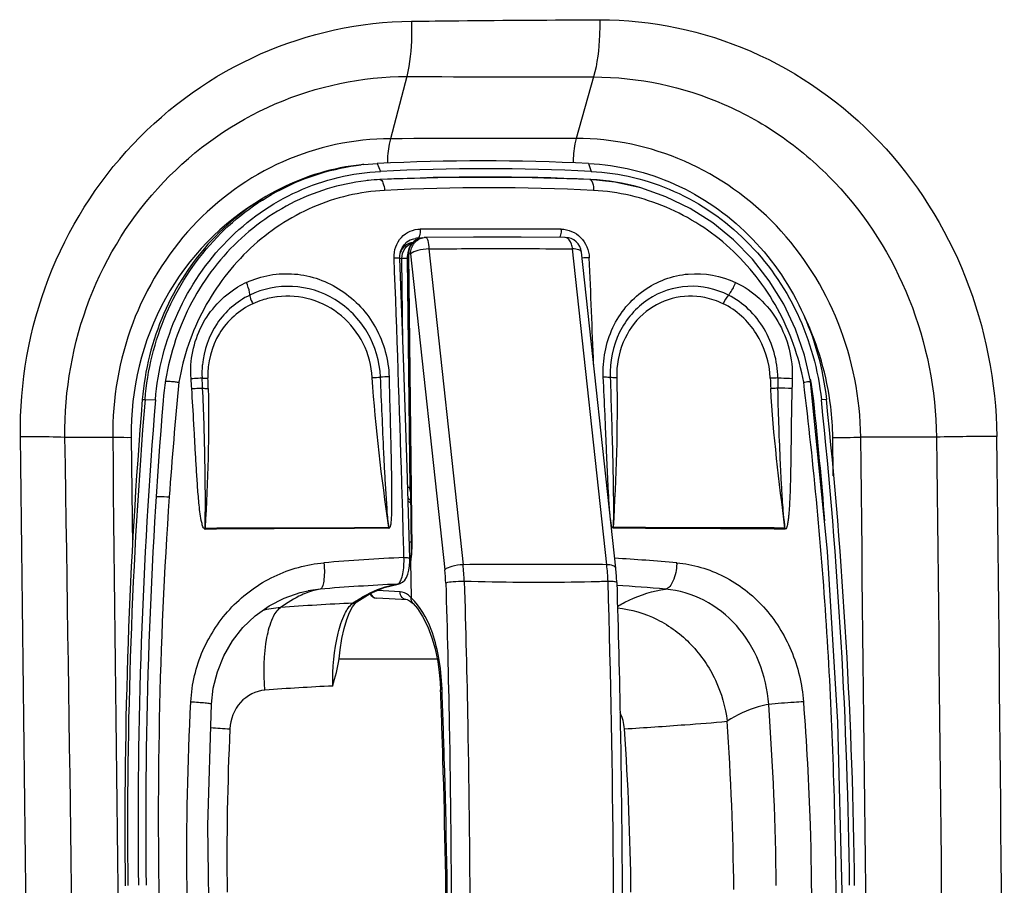
# Model space of a CAD drawing. Units: millimetres. Extents: x 0 to 841, y 0 to 594.
# Drawn here: x 737 to 743, y 239 to 244 of the extents above; entities that cross this region are included whole.
import ezdxf

# ---------------------------------------------------------------- set-up
doc = ezdxf.new("R2010")
doc.units = ezdxf.units.MM
doc.header["$LTSCALE"] = 46.255
doc.layers.add('ALL_FEATURES', color=7, linetype='CONTINUOUS')

msp = doc.modelspace()

# ---------------------------------------------------------------- linework, layer by layer
at = {"layer": 'ALL_FEATURES', "color": 9, "linetype": 'CONTINUOUS'}
for p, q in [((738.890782, 244.109079), (738.790217, 243.729599)), ((740.030455, 244.106599), (739.924464, 243.731137)), ((738.709732, 243.578529), (738.728959, 243.530356)), ((739.999785, 243.578529), (740.014741, 243.530356)), ((738.725718, 243.479809), (738.731671, 243.480438)), ((740.00786, 243.479876), (740.013181, 243.480438)), ((738.956602, 243.122032), (738.944605, 243.121384)), ((738.955421, 243.121901), (738.956602, 243.122032)), ((738.971727, 243.122036), (738.956602, 243.122032)), ((738.971715, 243.122035), (738.956602, 243.122032)), ((739.02443, 243.057605), (739.233038, 241.130156)), ((740.110493, 241.130159), (739.901978, 243.057605)), ((738.846738, 242.999984), (738.846975, 242.999473)), ((738.860104, 242.998722), (738.847202, 242.997359)), ((738.866036, 242.484804), (738.860104, 242.998722)), ((738.891957, 242.999595), (738.908106, 241.600447)), ((738.899927, 243.025452), (738.898523, 243.025163)), ((738.913053, 243.026839), (738.899927, 243.025452)), ((738.899927, 243.025452), (738.920713, 241.224446)), ((738.913053, 243.026839), (739.121729, 241.098313)), ((740.003876, 243.003481), (740.003187, 243.00348)), ((737.642016, 242.34922), (737.641863, 242.348274)), ((737.641952, 242.349227), (737.641868, 242.348273)), ((737.275462, 242.137121), (737.291978, 242.138866)), ((737.291978, 242.138866), (737.35551, 242.135682)), ((741.450772, 242.138866), (741.420384, 242.135682)), ((741.366461, 242.130012), (741.373481, 242.130754)), ((736.803466, 241.908276), (737.09476, 241.908276)), ((737.207229, 241.907257), (737.21616, 241.243788)), ((741.492441, 241.673127), (741.489765, 241.906268)), ((742.123339, 241.908276), (741.660421, 241.908276)), ((737.659512, 241.356681), (737.659048, 241.356188)), ((737.658972, 241.353764), (737.659646, 241.353766)), ((738.9188, 241.268341), (738.905585, 241.268341)), ((738.91931, 241.224158), (738.920713, 241.224446)), ((738.908424, 241.165145), (738.914544, 241.165145)), ((738.914431, 241.153707), (738.914528, 241.154179)), ((738.831519, 241.011091), (738.836473, 241.01159)), ((738.360699, 240.98098), (738.287427, 240.971096)), ((738.848503, 240.964963), (738.711365, 240.973006)), ((738.476991, 240.554828), (739.075311, 240.554828))]:
    msp.add_line(p, q, dxfattribs=at)
at = {"layer": 'ALL_FEATURES', "color": 7, "linetype": 'CONTINUOUS'}
for p, q in [((738.628402, 243.572286), (738.709732, 243.578529)), ((740.013181, 243.480438), (740.00857, 243.480585)), ((740.013181, 243.480438), (740.008572, 243.480658)), ((738.944605, 243.121384), (738.944316, 243.121352)), ((738.955421, 243.121901), (738.97115, 243.121901)), ((738.983799, 243.124898), (738.996926, 243.126285)), ((740.164908, 241.109459), (739.956274, 243.037597)), ((738.846975, 242.999473), (738.84747, 243.01689)), ((738.871567, 242.335412), (738.846979, 242.999468)), ((738.91931, 241.224158), (738.898523, 243.025163)), ((741.354511, 242.250543), (741.354698, 242.250608)), ((737.659049, 241.355287), (737.658972, 241.353764)), ((737.658979, 241.354073), (737.659046, 241.356188)), ((737.658985, 241.354073), (737.659081, 241.35619)), ((737.659011, 241.354078), (737.659638, 241.355711)), ((737.659311, 241.356793), (737.659049, 241.355287)), ((737.659189, 241.358961), (737.659132, 241.360467)), ((737.659526, 241.356696), (737.659189, 241.358961)), ((737.659516, 241.356338), (737.659512, 241.356681)), ((737.659638, 241.355711), (737.659516, 241.356338)), ((737.658972, 241.353764), (737.658979, 241.354073)), ((738.91051, 241.144991), (738.907327, 241.134465)), ((738.908403, 241.150192), (738.908432, 241.170739)), ((738.91051, 241.144991), (738.912769, 241.154505)), ((738.913321, 241.148616), (738.915864, 240.928237)), ((738.836473, 241.01159), (738.836609, 241.011611)), ((738.287427, 240.971096), (738.287183, 240.97105)), ((738.893523, 240.915105), (738.70651, 240.926066)), ((738.928935, 240.892937), (738.928857, 240.893015)), ((738.476991, 240.554828), (738.479379, 240.57461))]:
    msp.add_line(p, q, dxfattribs=at)
for points in [[(740.008547, 243.479854), (739.583649, 243.493459), (739.151217, 243.493469), (738.726268, 243.479853)], [(741.354698, 242.250608), (741.317792, 242.408054), (741.262517, 242.567598), (741.190519, 242.720008), (741.102653, 242.862979), (741.000283, 242.994192), (740.884674, 243.112172), (740.757046, 243.215815), (740.618949, 243.30385), (740.471839, 243.375279), (740.318215, 243.428905), (740.160625, 243.463962), (740.008547, 243.479854)], [(738.84747, 243.01689), (738.852003, 243.040719), (738.860961, 243.063033), (738.874055, 243.082866), (738.890826, 243.099334), (738.910499, 243.111653), (738.932423, 243.119334), (738.944594, 243.121386)], [(739.857422, 243.126835), (739.587281, 243.127919), (739.297971, 243.12792), (739.006858, 243.126835)], [(738.908436, 241.170736), (738.892373, 241.720736), (738.871567, 242.335412)], [(741.427798, 236.111097), (741.502987, 237.102238), (741.541699, 238.113908), (741.546528, 239.136301), (741.520112, 240.168695), (741.45769, 241.20988), (741.354507, 242.250588)], [(738.836609, 241.011611), (738.848527, 241.014778), (738.864441, 241.023579), (738.877501, 241.036315), (738.887878, 241.052409), (738.8961, 241.072179), (738.902343, 241.095686), (738.906497, 241.122328), (738.908403, 241.150192)], [(738.58477, 240.903124), (738.667074, 240.953863), (738.752502, 240.990786), (738.836473, 241.011589)], [(737.697356, 240.279698), (737.708435, 240.376303), (737.733859, 240.477154), (737.773262, 240.574078), (737.82566, 240.664537), (737.889783, 240.746336), (737.965292, 240.818756), (738.049497, 240.879077), (738.141649, 240.9267), (738.23894, 240.960142), (738.287427, 240.971096)], [(738.479382, 240.574609), (738.483591, 240.610897), (738.494357, 240.67957), (738.507919, 240.741586), (738.523699, 240.795275), (738.540863, 240.839117), (738.558306, 240.872114), (738.574219, 240.893545), (738.584718, 240.903104)], [(738.893523, 240.915105), (738.900742, 240.91354), (738.913327, 240.906384), (738.928858, 240.893016)], [(738.928935, 240.892937), (738.955634, 240.861982), (738.986676, 240.814605), (739.017943, 240.751559), (739.043495, 240.683533), (739.062413, 240.616489), (739.078409, 240.540021), (739.088287, 240.472829), (739.094052, 240.412827), (739.096574, 240.367092)], [(737.794075, 237.306608), (737.724678, 238.042961), (737.684707, 238.789791), (737.675686, 239.538515), (737.697376, 240.279695)]]:
    msp.add_lwpolyline(points, dxfattribs=at)
at = {"layer": 'ALL_FEATURES', "color": 9, "linetype": 'CONTINUOUS'}
msp.add_lwpolyline([(737.653114, 241.349938), (737.655094, 241.348328), (737.657094, 241.347375), (737.659113, 241.34707)], dxfattribs=at)
for centre, radius, start, end in [((740.155608, 563.450945), 319.344371, 269.77306821, 269.97754536), ((739.392039, 230.782205), 12.647642, 87.1096634, 92.8903366), ((739.401898, -75.191838), 318.370287, 89.92264995, 90.07735005), ((738.819167, 243.171986), 0.153052, 0.6592123, 2.3116946), ((739.684737, 243.172056), 0.147093, 0.6584282, 2.378133), ((738.995315, 243.032335), 0.093639, 129.5766717, 131.9743787), ((738.994806, 243.032967), 0.092827, 120.4441392, 129.5826495), ((738.993814, 243.0346), 0.090916, 114.5149363, 120.4272827), ((738.993464, 243.035346), 0.090093, 107.3704994, 114.5086836), ((738.993218, 243.035995), 0.089399, 96.047585, 107.3445938), ((738.971045, 243.000478), 0.079093, 163.5839839, 180.6400473), ((738.968654, 243.001079), 0.07663, 160.8640706, 163.509788), ((738.968432, 243.001159), 0.076394, 156.4057467, 160.8658772), ((496.694919, 232.734377), 243.52557, 2.26328953, 2.41679263), ((738.147098, 242.342769), 0.561655, 114.8945677, 121.1281958), ((738.159074, 242.269162), 0.499229, 107.7791677, 114.7153324), ((738.160332, 242.264513), 0.50404, 97.3522763, 107.7539608), ((738.160384, 242.26467), 0.503892, 97.0255423, 97.3604185), ((738.188054, 242.300114), 0.548306, 174.9610229, 183.1934725), ((718.338554, 240.875139), 19.284555, 3.9529042, 4.1373321), ((722.854316, 241.469906), 14.807892, 2.8546006, 3.0956207), ((732.487194, 242.049373), 5.193694, 1.7237362, 2.4085251), ((738.656, 243.118477), 0.847131, 271.5895134, 274.9693882), ((738.775076, 241.367674), 0.908006, 89.5887099, 92.8837856), ((746.827485, 242.508948), 5.724069, 182.4161736, 183.0378115), ((767.907369, 242.691661), 26.75646, 180.9038986, 181.0371265), ((758.55273, 241.717785), 17.318677, 178.1844751, 178.3894187), ((766.751294, 239.432309), 29.387297, 174.5110395, 175.8794836), ((741.159862, 241.043168), 1.164203, 86.0087442, 90.224861), ((-234.393677, 226.34915), 971.321768, 0.593570262, 0.917832156), ((741.491308, 249.028285), 7.122017, 269.9875832, 271.360618), ((742.462253, 227.719294), 14.193028, 89.8840846, 91.3682884), ((66.977136, 233.512877), 675.566048, 0.245926771, 0.7123856), ((738.908239, 240.874177), 0.726271, 90.0105411, 90.979129), ((736.984647, 241.990616), 0.925914, 316.4113519, 316.7493078), ((738.428416, 241.343367), 0.352542, 1.45832, 2.0989913), ((739.527931, -235.460802), 476.817487, 89.79935955, 89.9252959), ((739.891169, 241.344038), 0.258742, 1.8385212, 2.7100846), ((736.965424, 242.008895), 0.95244, 316.2223569, 316.4122293), ((737.155103, 241.339811), 0.504063, 0.8250957, 1.5862459), ((739.513369, -33.959272), 275.312585, 90.15244739, 90.38589538), ((739.549498, 17.719506), 223.633639, 89.57766184, 89.84620567), ((740.982164, 241.341882), 0.215827, 1.3773159, 3.1561392), ((739.497041, 227.89826), 13.289968, 92.6931398, 94.8038685), ((737.788302, 241.08462), 0.598482, 4.881023, 5.4577234), ((738.67826, 241.202541), 0.241167, 347.0794465, 348.3174178), ((738.65098, 241.208054), 0.268999, 348.4468234, 351.0107939), ((739.51574, 229.637518), 11.549376, 84.9207582, 86.8091399), ((740.178581, 241.156484), 0.359975, 356.6643207, 357.6211181), ((738.100669, 240.979605), 1.027937, 2.1339929, 6.6314027), ((739.446065, 227.705877), 13.319398, 92.6445167, 94.6740563), ((739.474932, 229.484484), 11.539367, 85.0596061, 86.5363044), ((739.140019, 227.805095), 13.102868, 92.5309312, 94.4678551), ((739.050896, 240.203636), 0.847247, 123.6210644, 125.2913032), ((738.174285, 240.194763), 0.675623, 94.6677778, 104.3917254), ((739.010466, 227.709495), 12.692926, 92.5865864, 94.4565588), ((723.031703, 238.965356), 18.114895, 0.6533541, 4.1545332), ((722.807342, 238.939208), 18.080001, 0.6619712, 3.917752), ((738.230424, 246.779369), 6.664702, 265.3698257, 266.3832125), ((755.308462, 239.333825), 17.516477, 177.4015831, 180.6616325), ((722.708583, 238.928784), 17.550957, 0.66197, 3.9177486)]:
    msp.add_arc(centre, radius, start, end, dxfattribs=at)
at = {"layer": 'ALL_FEATURES', "color": 7, "linetype": 'CONTINUOUS'}
for centre, radius, start, end in [((739.354758, 230.125911), 13.468073, 87.254882, 92.745118), ((738.778129, 242.155231), 1.424942, 96.0315324, 96.693863), ((739.37185, 230.122283), 13.423477, 87.254882, 92.745118), ((738.795826, 242.145881), 1.3361, 96.0254314, 96.7381114), ((738.795707, 242.147097), 1.334877, 92.9827358, 96.0258103), ((738.795552, 242.149658), 1.332312, 92.7482204, 92.9818167), ((739.372426, 230.117048), 13.378742, 87.2746139, 92.7451466), ((739.947332, 242.127101), 1.354938, 74.3994649, 87.2143701), ((739.007433, 243.026839), 0.1, 90.3225577, 96.0312564), ((739.856854, 243.026839), 0.1, 6.1756539, 89.6416494), ((739.792397, 241.964528), 1.589796, 10.377933, 10.7206631), ((739.791895, 241.964436), 1.590306, 10.1068298, 10.377938), ((739.791607, 241.964379), 1.5906, 6.0040556, 10.1070329), ((768.978121, 239.537434), 31.809071, 175.3121089, 180.6619502), ((768.994637, 239.539179), 31.809071, 175.3121089, 180.6619502), ((709.714052, 238.802185), 31.911641, 0.6634431, 6.0018178), ((769.005507, 239.540313), 31.756232, 175.3121089, 180.6619502), ((768.999862, 239.539703), 31.703393, 175.3121089, 180.6619502), ((709.741445, 238.804696), 31.80642, 4.6767345, 6.0025019), ((709.736383, 238.804543), 31.858632, 0.6634431, 6.0018178), ((738.957263, 241.592589), 0.095104, 231.556398, 244.0112904), ((737.68793, 241.360591), 0.028798, 179.0238518, 180.2476592), ((738.026931, 240.987962), 1.214461, 1.888038, 6.7238709), ((738.745234, 240.975445), 1.373998, 2.1911652, 6.4652974), ((739.043746, 240.979552), 1.128663, 2.1193426, 6.613305), ((665.033551, 238.760918), 75.118893, 359.07914246, 1.72942716), ((738.709438, 240.97598), 0.05, 207.5740063, 266.6432469)]:
    msp.add_arc(centre, radius, start, end, dxfattribs=at)
msp.add_ellipse((738.956863, 242.996977), major_axis=(-0.013166, 0.124305), ratio=0.94336686, start_param=-0.09958745, end_param=0.00492818, dxfattribs=at)
at = {"layer": 'ALL_FEATURES', "color": 9, "linetype": 'CONTINUOUS'}
for points, knots in [([(736.53121, 241.913038), (736.52713, 242.239381), (736.64256, 242.896867), (737.168862, 243.736579), (737.966974, 244.30452), (738.604791, 244.443446), (738.919022, 244.446781)], [0, 0, 0, 0, 0.2547311, 0.50656323, 0.7547282, 1, 1, 1, 1]), ([(738.919022, 244.446781), (738.919786, 244.416621), (738.91956, 244.30357), (738.908839, 244.190019), (738.890782, 244.109079)], [0, 0, 0, 0, 0.26675354, 1, 1, 1, 1]), ([(738.919022, 244.446781), (739.015051, 244.4478), (739.397838, 244.451893), (739.780643, 244.454472), (740.067417, 244.455171)], [0, 0, 0, 0, 0.25086814, 1, 1, 1, 1]), ([(740.067417, 244.455171), (740.067996, 244.423815), (740.066507, 244.306866), (740.052753, 244.189315), (740.030455, 244.106599)], [0, 0, 0, 0, 0.2679796, 1, 1, 1, 1]), ([(740.067417, 244.455171), (740.381759, 244.455941), (741.022843, 244.321864), (741.82499, 243.750533), (742.357884, 242.905307), (742.486801, 242.243285), (742.490967, 241.912294)], [0, 0, 0, 0, 0.24357051, 0.49072453, 0.74350907, 1, 1, 1, 1]), ([(736.803466, 241.908276), (736.79955, 242.193512), (736.900559, 242.76796), (737.361587, 243.499969), (738.05967, 243.992661), (738.616946, 244.109047), (738.890782, 244.109079)], [0, 0, 0, 0, 0.25519755, 0.50711166, 0.75502516, 1, 1, 1, 1]), ([(740.030455, 244.106599), (740.30177, 244.106784), (740.716904, 244.01872), (741.195871, 243.746471), (741.620526, 243.377912), (742.007401, 242.765215), (742.119252, 242.193996), (742.123339, 241.908276)], [0, 0, 0, 0, 0.24314368, 0.36658874, 0.49135101, 0.74392107, 1, 1, 1, 1]), ([(738.790217, 243.729599), (738.566575, 243.728966), (738.111147, 243.631441), (737.544339, 243.220874), (737.173424, 242.615567), (737.091971, 242.14337), (737.09476, 241.908276)], [0, 0, 0, 0, 0.24397599, 0.4912014, 0.74351365, 1, 1, 1, 1]), ([(738.790217, 243.729599), (738.787224, 243.718562), (738.776169, 243.669582), (738.771775, 243.61924), (738.771157, 243.580506)], [0, 0, 0, 0, 0.22791096, 1, 1, 1, 1]), ([(739.924464, 243.731137), (739.921356, 243.72019), (739.909807, 243.671116), (739.90525, 243.620567), (739.904523, 243.581583)], [0, 0, 0, 0, 0.22591128, 1, 1, 1, 1]), ([(741.660421, 241.908276), (741.658101, 242.145131), (741.565658, 242.619655), (741.182327, 243.224444), (740.60812, 243.63416), (740.149205, 243.731287), (739.924464, 243.731137)], [0, 0, 0, 0, 0.25623276, 0.50930402, 0.75688464, 1, 1, 1, 1]), ([(738.726268, 243.479853), (738.734798, 243.480263), (738.750205, 243.451533), (738.752961, 243.429919), (738.754288, 243.413758)], [0, 0, 0, 0, 0.34498091, 1, 1, 1, 1]), ([(740.008547, 243.479854), (740.016798, 243.479458), (740.029052, 243.450476), (740.02985, 243.429425), (740.02979, 243.413754)], [0, 0, 0, 0, 0.34516734, 1, 1, 1, 1]), ([(738.754289, 243.413754), (738.604761, 243.406193), (738.303619, 243.335709), (737.915719, 243.077657), (737.628556, 242.701606), (737.524929, 242.398991), (737.498747, 242.243321)], [0, 0, 0, 0, 0.24347031, 0.49042368, 0.74329546, 1, 1, 1, 1]), ([(741.312506, 242.243321), (741.283067, 242.399153), (741.175953, 242.702324), (740.881768, 243.079112), (740.486096, 243.335024), (740.181077, 243.406119), (740.02979, 243.413754)], [0, 0, 0, 0, 0.25530426, 0.50771226, 0.75614133, 1, 1, 1, 1]), ([(738.007331, 243.361425), (737.76276, 243.21988), (737.341718, 242.78419), (737.203238, 242.197856), (737.207229, 241.907257)], [0, 0, 0, 0, 0.49297919, 1, 1, 1, 1]), ([(738.812729, 243.003481), (738.81113, 243.047111), (738.840723, 243.138679), (738.930011, 243.178106), (738.972094, 243.178162)], [0, 0, 0, 0, 0.50919217, 1, 1, 1, 1]), ([(738.972209, 243.173747), (738.972349, 243.161617), (738.97117, 243.145431), (738.962963, 243.122718), (738.956602, 243.122032)], [0, 0, 0, 0, 0.6547054, 1, 1, 1, 1]), ([(739.831819, 243.173746), (739.831872, 243.169167), (739.831147, 243.153224), (739.828853, 243.135903), (739.822004, 243.126575)], [0, 0, 0, 0, 0.28354363, 1, 1, 1, 1]), ([(739.831702, 243.178162), (739.874877, 243.178104), (739.965048, 243.138012), (740.001999, 243.048208), (740.003878, 243.003481)], [0, 0, 0, 0, 0.49094794, 1, 1, 1, 1]), ([(738.913053, 243.026839), (738.91278, 243.050541), (738.928653, 243.099173), (738.974257, 243.123887), (738.996926, 243.126284)], [0, 0, 0, 0, 0.50976989, 1, 1, 1, 1]), ([(739.006876, 243.126835), (739.009361, 243.126835), (739.014616, 243.11926), (739.020722, 243.097133), (739.023378, 243.074434), (739.02443, 243.057605)], [0, 0, 0, 0, 0.10196313, 0.30819602, 1, 1, 1, 1]), ([(739.901978, 243.057605), (739.900571, 243.067039), (739.895205, 243.093), (739.876183, 243.126676), (739.857475, 243.126835)], [0, 0, 0, 0, 0.33768171, 1, 1, 1, 1]), ([(738.860104, 242.998722), (738.859869, 243.019059), (738.871315, 243.060294), (738.905217, 243.087099), (738.92377, 243.093612)], [0, 0, 0, 0, 0.50844366, 1, 1, 1, 1]), ([(739.02443, 243.057605), (739.001508, 243.056521), (738.963727, 243.050397), (738.924385, 243.038063), (738.913053, 243.026839)], [0, 0, 0, 0, 0.5899542, 1, 1, 1, 1]), ([(739.02443, 243.057605), (739.100323, 243.058117), (739.392837, 243.059613), (739.685362, 243.059237), (739.901978, 243.057605)], [0, 0, 0, 0, 0.25945447, 1, 1, 1, 1]), ([(739.956274, 243.037597), (739.955541, 243.044367), (739.933291, 243.055773), (739.915095, 243.056919), (739.901978, 243.057605)], [0, 0, 0, 0, 0.34144337, 1, 1, 1, 1]), ([(738.812732, 243.003481), (738.820314, 243.003483), (738.830782, 243.002121), (738.844144, 243.002841), (738.846738, 242.999984)], [0, 0, 0, 0, 0.66272759, 1, 1, 1, 1]), ([(738.872587, 241.173549), (738.868576, 241.326363), (738.851361, 241.936428), (738.829488, 242.546349), (738.812732, 243.003481)], [0, 0, 0, 0, 0.25047596, 1, 1, 1, 1]), ([(738.891957, 242.999595), (738.888738, 242.999595), (738.878121, 242.999458), (738.867466, 242.9995), (738.860104, 242.998722)], [0, 0, 0, 0, 0.30307299, 1, 1, 1, 1]), ([(737.91067, 242.852235), (738.0011, 242.8941), (738.20901, 242.930814), (738.506096, 242.823521), (738.721817, 242.588494), (738.779157, 242.379651), (738.781596, 242.275657)], [0, 0, 0, 0, 0.24465033, 0.49165106, 0.7446157, 1, 1, 1, 1]), ([(740.08931, 242.275657), (740.084338, 242.377761), (740.122543, 242.584375), (740.319263, 242.824443), (740.606834, 242.931228), (740.808475, 242.893682), (740.897113, 242.852235)], [0, 0, 0, 0, 0.25876967, 0.50802404, 0.75230696, 1, 1, 1, 1]), ([(737.572852, 242.266468), (737.564968, 242.375462), (737.609491, 242.599807), (737.764987, 242.768181), (737.856748, 242.823552)], [0, 0, 0, 0, 0.50486577, 1, 1, 1, 1]), ([(737.931567, 242.77514), (737.931518, 242.78037), (737.928512, 242.807024), (737.919354, 242.832574), (737.910672, 242.852232)], [0, 0, 0, 0, 0.19572813, 1, 1, 1, 1]), ([(738.729394, 242.27453), (738.725432, 242.369599), (738.669256, 242.559172), (738.466004, 242.766386), (738.195314, 242.851477), (738.011077, 242.813871), (737.931569, 242.775137)], [0, 0, 0, 0, 0.25875334, 0.51314754, 0.7594966, 1, 1, 1, 1]), ([(740.853616, 242.775137), (740.777928, 242.813288), (740.603279, 242.851934), (740.346397, 242.766318), (740.164887, 242.554408), (740.127957, 242.367667), (740.131346, 242.27453)], [0, 0, 0, 0, 0.24124778, 0.48312552, 0.73473495, 1, 1, 1, 1]), ([(740.853618, 242.77514), (740.857843, 242.78012), (740.875525, 242.803886), (740.888946, 242.830679), (740.897113, 242.852234)], [0, 0, 0, 0, 0.22077599, 1, 1, 1, 1]), ([(740.897114, 242.852237), (741.002743, 242.802785), (741.187475, 242.629917), (741.246547, 242.386288), (741.242748, 242.266468)], [0, 0, 0, 0, 0.49313372, 1, 1, 1, 1]), ([(737.931537, 242.775127), (737.852225, 242.736537), (737.711243, 242.613995), (737.649954, 242.438158), (737.641952, 242.349227)], [0, 0, 0, 0, 0.49693426, 1, 1, 1, 1]), ([(737.931581, 242.775113), (737.931954, 242.77129), (737.93584, 242.752991), (737.943471, 242.735752), (737.950343, 242.722657)], [0, 0, 0, 0, 0.20615125, 1, 1, 1, 1]), ([(738.679497, 242.271672), (738.675131, 242.343683), (738.636782, 242.486755), (738.501106, 242.658978), (738.310687, 242.761605), (738.167411, 242.773239), (738.098752, 242.764778)], [0, 0, 0, 0, 0.25526679, 0.50771179, 0.75522205, 1, 1, 1, 1]), ([(740.709539, 242.75986), (740.643991, 242.772912), (740.504615, 242.769783), (740.318938, 242.669257), (740.194873, 242.49088), (740.169498, 242.345005), (740.171286, 242.271672)], [0, 0, 0, 0, 0.24129651, 0.48321864, 0.73516418, 1, 1, 1, 1]), ([(741.154239, 242.269569), (741.153029, 242.373068), (741.0979, 242.57957), (740.942923, 242.730233), (740.853647, 242.775127)], [0, 0, 0, 0, 0.50879466, 1, 1, 1, 1]), ([(737.950338, 242.722668), (737.867633, 242.68461), (737.719551, 242.553638), (737.672338, 242.361626), (737.676298, 242.267634)], [0, 0, 0, 0, 0.49180675, 1, 1, 1, 1]), ([(741.108508, 242.267634), (741.104487, 242.363064), (741.047349, 242.550171), (740.902407, 242.683555), (740.820758, 242.722668)], [0, 0, 0, 0, 0.51338431, 1, 1, 1, 1]), ([(741.489765, 241.906268), (741.489046, 241.969362), (741.472648, 242.220232), (741.401063, 242.467412), (741.319791, 242.637065)], [0, 0, 0, 0, 0.25117235, 1, 1, 1, 1]), ([(737.572853, 242.266468), (737.579901, 242.266952), (737.60246, 242.268343), (737.625057, 242.269714), (737.6406, 242.269569)], [0, 0, 0, 0, 0.31247328, 1, 1, 1, 1]), ([(737.640601, 242.269569), (737.642739, 242.269085), (737.654594, 242.267515), (737.666563, 242.267465), (737.6763, 242.267634)], [0, 0, 0, 0, 0.18376919, 1, 1, 1, 1]), ([(738.780721, 241.356284), (738.783868, 241.335116), (738.771596, 241.429945), (738.769569, 241.482887), (738.761186, 241.588318), (738.755563, 241.699519), (738.747777, 241.853955), (738.73936, 242.044713), (738.732675, 242.197995), (738.729382, 242.274531)], [0, 0, 0, 0, 0.06979744, 0.12411723, 0.25003687, 0.37513613, 0.50016209, 0.75014838, 1, 1, 1, 1]), ([(738.78159, 242.275657), (738.783401, 242.198467), (738.786406, 242.082663), (738.790417, 241.928225), (738.793262, 241.81232), (738.795777, 241.696361), (738.797243, 241.599705), (738.797631, 241.52234), (738.797166, 241.474056), (738.796114, 241.435312), (738.794656, 241.406691), (738.792381, 241.381683), (738.789223, 241.364908), (738.785373, 241.352352), (738.780843, 241.35234)], [0, 0, 0, 0, 0.25003252, 0.375132, 0.5002834, 0.62548225, 0.75071852, 0.81334496, 0.87594906, 0.90723692, 0.93851492, 0.96975913, 0.98533317, 1, 1, 1, 1]), ([(740.089312, 242.275657), (740.093281, 242.275687), (740.107297, 242.275683), (740.121327, 242.275316), (740.131346, 242.27453)], [0, 0, 0, 0, 0.28308616, 1, 1, 1, 1]), ([(740.149778, 241.352339), (740.14501, 241.352322), (740.141028, 241.365173), (740.136871, 241.382029), (740.133345, 241.406956), (740.13029, 241.435561), (740.12698, 241.474267), (740.12368, 241.522512), (740.120443, 241.580503), (740.117535, 241.638468), (740.113953, 241.715747), (740.109759, 241.812329), (740.104881, 241.928207), (740.098274, 242.082654), (740.093061, 242.198468), (740.089312, 242.275657)], [0, 0, 0, 0, 0.01541426, 0.0309354, 0.06228543, 0.09362122, 0.12494005, 0.18754287, 0.25011327, 0.31266182, 0.37519347, 0.50021803, 0.62520195, 0.75015561, 1, 1, 1, 1]), ([(740.131346, 242.27453), (740.134185, 242.274147), (740.147455, 242.272645), (740.160806, 242.271972), (740.171288, 242.271672)], [0, 0, 0, 0, 0.21457452, 1, 1, 1, 1]), ([(741.154239, 242.269569), (741.142441, 242.268341), (741.127169, 242.267547), (741.111906, 242.267569), (741.108506, 242.267634)], [0, 0, 0, 0, 0.77714642, 1, 1, 1, 1]), ([(741.154239, 242.269569), (741.161259, 242.269599), (741.190783, 242.26937), (741.220303, 242.268116), (741.242747, 242.266468)], [0, 0, 0, 0, 0.23775577, 1, 1, 1, 1]), ([(737.577232, 242.204548), (737.584059, 242.204992), (737.606239, 242.206285), (737.628453, 242.207491), (737.643833, 242.207363)], [0, 0, 0, 0, 0.30787413, 1, 1, 1, 1]), ([(737.653108, 241.349932), (737.646774, 241.356183), (737.641394, 241.374452), (737.633209, 241.408757), (737.626974, 241.453514), (737.621082, 241.506898), (737.614816, 241.578396), (737.608537, 241.66782), (737.602127, 241.775203), (737.59618, 241.882585), (737.588399, 242.025728), (737.582182, 242.133057), (737.577243, 242.204549)], [0, 0, 0, 0, 0.03103538, 0.06234214, 0.12489543, 0.18743269, 0.24998646, 0.37504845, 0.50008905, 0.62510513, 0.75009479, 1, 1, 1, 1]), ([(737.643833, 242.207362), (737.645998, 242.206924), (737.657527, 242.205514), (737.669154, 242.205438), (737.678538, 242.2056)], [0, 0, 0, 0, 0.19051014, 1, 1, 1, 1]), ([(741.155285, 242.207362), (741.143961, 242.20624), (741.129329, 242.205507), (741.114705, 242.20554), (741.11146, 242.205602)], [0, 0, 0, 0, 0.77809985, 1, 1, 1, 1]), ([(741.197659, 241.353808), (741.202469, 241.318539), (741.18351, 241.493023), (741.181279, 241.558014), (741.173882, 241.675828), (741.167483, 241.814518), (741.160483, 241.994271), (741.15654, 242.136176), (741.155285, 242.207362)], [0, 0, 0, 0, 0.12492718, 0.25005435, 0.3750672, 0.50009618, 0.75012697, 1, 1, 1, 1]), ([(741.240881, 242.204549), (741.238855, 242.132481), (741.237044, 242.024326), (741.235195, 241.880102), (741.233735, 241.771896), (741.231848, 241.663721), (741.2294, 241.573579), (741.226212, 241.50163), (741.22332, 241.456565), (741.220058, 241.421052), (741.216669, 241.393471), (741.212004, 241.371062), (741.20616, 241.34701), (741.197929, 241.347071)], [0, 0, 0, 0, 0.25077658, 0.37623394, 0.50170955, 0.62718067, 0.75259235, 0.81525626, 0.87788255, 0.90913832, 0.94032627, 0.97137008, 1, 1, 1, 1]), ([(741.385663, 236.121535), (741.435292, 236.629551), (741.505781, 237.649403), (741.52051, 239.182803), (741.470121, 240.716535), (741.374007, 241.735569), (741.312503, 242.24332)], [0, 0, 0, 0, 0.24967932, 0.49968587, 0.74981785, 1, 1, 1, 1]), ([(736.53121, 241.913038), (736.557166, 241.913054), (736.647932, 241.912716), (736.73872, 241.911228), (736.803466, 241.908276)], [0, 0, 0, 0, 0.28595744, 1, 1, 1, 1]), ([(737.09476, 241.908276), (737.102643, 241.908067), (737.140128, 241.907307), (737.177623, 241.907185), (737.207229, 241.907257)], [0, 0, 0, 0, 0.21035039, 1, 1, 1, 1]), ([(737.439964, 241.543921), (737.375755, 240.641627), (737.354382, 239.28191), (737.428724, 237.473107), (737.513935, 236.571094), (737.566969, 236.121536)], [0, 0, 0, 0, 0.49974859, 0.74991114, 1, 1, 1, 1]), ([(737.363672, 241.546997), (737.368595, 241.547139), (737.394058, 241.54704), (737.419493, 241.545548), (737.439959, 241.543922)], [0, 0, 0, 0, 0.19347872, 1, 1, 1, 1]), ([(737.659646, 241.353766), (737.753775, 241.354067), (738.127467, 241.355175), (738.501159, 241.355928), (738.780721, 241.356281)], [0, 0, 0, 0, 0.25189169, 1, 1, 1, 1]), ([(737.571777, 240.293973), (737.577412, 240.400748), (737.627785, 240.613772), (737.80881, 240.884702), (738.070663, 241.075526), (738.279416, 241.132756), (738.384071, 241.141544)], [0, 0, 0, 0, 0.25195229, 0.50302937, 0.75252699, 1, 1, 1, 1]), ([(738.384614, 241.135543), (738.387642, 241.100083), (738.387537, 241.050897), (738.377969, 240.999892), (738.366574, 240.98216), (738.360704, 240.98098)], [0, 0, 0, 0, 0.66333747, 0.88839192, 1, 1, 1, 1]), ([(738.840526, 241.015565), (738.847105, 241.021146), (738.857622, 241.040831), (738.871658, 241.093444), (738.873907, 241.140268), (738.872587, 241.173549)], [0, 0, 0, 0, 0.15773439, 0.39101918, 1, 1, 1, 1]), ([(738.872587, 241.173549), (738.881026, 241.173577), (738.893325, 241.173778), (738.903202, 241.172082), (738.908401, 241.171715), (738.908436, 241.170739)], [0, 0, 0, 0, 0.70002511, 0.91898245, 1, 1, 1, 1]), ([(738.913397, 241.148962), (738.91301, 241.149814), (738.912466, 241.151546), (738.912519, 241.153372), (738.912697, 241.154203)], [0, 0, 0, 0, 0.52404522, 1, 1, 1, 1]), ([(740.537946, 241.135539), (740.535826, 241.099134), (740.526968, 241.045127), (740.490494, 240.983613), (740.468695, 240.98098)], [0, 0, 0, 0, 0.62417063, 1, 1, 1, 1]), ([(740.538246, 241.141545), (740.637396, 241.132719), (740.8364, 241.074423), (741.083057, 240.881794), (741.252734, 240.610954), (741.302661, 240.400613), (741.310713, 240.293973)], [0, 0, 0, 0, 0.24081891, 0.48736008, 0.74127657, 1, 1, 1, 1]), ([(738.581777, 240.909154), (738.601827, 240.922482), (738.679061, 240.969192), (738.766099, 241.000818), (738.831518, 241.011091)], [0, 0, 0, 0, 0.26663416, 1, 1, 1, 1]), ([(739.127893, 241.017882), (739.13657, 240.730138), (739.164635, 239.577239), (739.166123, 238.423694), (739.152304, 237.558448)], [0, 0, 0, 0, 0.24962498, 1, 1, 1, 1]), ([(738.290196, 240.962108), (738.275772, 240.95705), (738.215266, 240.932701), (738.159218, 240.898043), (738.119304, 240.868145)], [0, 0, 0, 0, 0.23459096, 1, 1, 1, 1]), ([(738.893331, 240.915116), (738.881497, 240.915874), (738.857265, 240.927607), (738.848454, 240.952767), (738.848503, 240.964963)], [0, 0, 0, 0, 0.49298073, 1, 1, 1, 1]), ([(738.915864, 240.928237), (738.910683, 240.93361), (738.891942, 240.951204), (738.866891, 240.963972), (738.848503, 240.964963)], [0, 0, 0, 0, 0.2884564, 1, 1, 1, 1]), ([(740.175097, 240.875893), (740.198632, 240.889626), (740.290846, 240.938387), (740.392395, 240.970187), (740.468696, 240.98098)], [0, 0, 0, 0, 0.26123011, 1, 1, 1, 1]), ([(741.09901, 240.277719), (741.092754, 240.366303), (741.052982, 240.5407), (740.91538, 240.765953), (740.713522, 240.925945), (740.550049, 240.973883), (740.468696, 240.98098)], [0, 0, 0, 0, 0.26057731, 0.51480652, 0.7603799, 1, 1, 1, 1]), ([(738.437642, 240.389489), (738.436828, 240.497911), (738.448855, 240.649695), (738.501223, 240.817871), (738.538915, 240.879225), (738.561411, 240.895181)], [0, 0, 0, 0, 0.61257487, 0.84418325, 1, 1, 1, 1]), ([(739.104896, 240.372394), (739.10284, 240.439191), (739.089229, 240.562064), (739.039953, 240.755167), (738.971926, 240.875945), (738.915864, 240.928237)], [0, 0, 0, 0, 0.3349419, 0.61576379, 1, 1, 1, 1]), ([(738.024184, 240.364044), (738.015503, 240.471232), (738.017288, 240.623095), (738.060879, 240.792192), (738.097841, 240.853075), (738.119309, 240.868145)], [0, 0, 0, 0, 0.61420176, 0.85019131, 1, 1, 1, 1]), ([(740.175455, 240.866908), (740.259114, 240.858344), (740.426563, 240.808361), (740.636644, 240.651042), (740.786137, 240.432153), (740.835022, 240.261015), (740.845093, 240.174508)], [0, 0, 0, 0, 0.24394676, 0.49401593, 0.7473662, 1, 1, 1, 1]), ([(738.024184, 240.364044), (737.968635, 240.359714), (737.855684, 240.302388), (737.812623, 240.185821), (737.809996, 240.127941)], [0, 0, 0, 0, 0.49022484, 1, 1, 1, 1]), ([(739.104896, 240.372394), (739.103659, 240.371985), (739.100792, 240.370897), (739.096493, 240.368967), (739.096569, 240.36689)], [0, 0, 0, 0, 0.38517433, 1, 1, 1, 1]), ([(739.143226, 238.677421), (739.139512, 239.10156), (739.12872, 239.666659), (739.110047, 240.231498), (739.104896, 240.372394)], [0, 0, 0, 0, 0.75052462, 1, 1, 1, 1]), ([(737.672683, 237.291753), (737.642842, 237.54105), (737.544507, 238.53832), (737.5322, 239.544094), (737.571779, 240.293973)], [0, 0, 0, 0, 0.25057575, 1, 1, 1, 1]), ([(737.571779, 240.293973), (737.587221, 240.29307), (737.616556, 240.291102), (737.65162, 240.28801), (737.674583, 240.285218), (737.687012, 240.28338), (737.692995, 240.281827), (737.6974, 240.280592), (737.697356, 240.279698)], [0, 0, 0, 0, 0.36588165, 0.6970655, 0.82672179, 0.92163022, 0.97882573, 1, 1, 1, 1]), ([(741.09901, 240.277719), (741.077339, 240.273836), (740.987936, 240.252806), (740.903679, 240.212261), (740.845093, 240.174508)], [0, 0, 0, 0, 0.24005622, 1, 1, 1, 1]), ([(741.310711, 240.293973), (741.291678, 240.292712), (741.221078, 240.287711), (741.150441, 240.282908), (741.098998, 240.277719)], [0, 0, 0, 0, 0.26950358, 1, 1, 1, 1]), ([(741.310711, 240.293973), (741.329603, 240.043759), (741.383092, 239.043608), (741.352206, 238.038712), (741.278744, 237.291753)], [0, 0, 0, 0, 0.25055292, 1, 1, 1, 1]), ([(740.218527, 240.127942), (740.34169, 240.135811), (740.55059, 240.150614), (740.7595, 240.165933), (740.845093, 240.174512)], [0, 0, 0, 0, 0.58926975, 1, 1, 1, 1])]:
    msp.add_open_spline(points, degree=3, knots=knots, dxfattribs=at)
for points in [[(739.924464, 243.731137), (739.546382, 243.730923), (739.168299, 243.730524), (738.790217, 243.729599)], [(738.93269, 243.10195), (738.912067, 243.083398), (738.899606, 243.05319), (738.899927, 243.025452)], [(740.003187, 243.00348), (739.988769, 243.003458), (739.974323, 243.002777), (739.959993, 243.001184)], [(740.820754, 242.722657), (740.785504, 242.739556), (740.747877, 242.752226), (740.709539, 242.75986)], [(740.85365, 242.775134), (740.839269, 242.760325), (740.828505, 242.741792), (740.820781, 242.722649)], [(738.780721, 241.356279), (738.737255, 241.660178), (738.698074, 241.965244), (738.679499, 242.271672)], [(740.171282, 242.271672), (740.178724, 241.966544), (740.166389, 241.66103), (740.149621, 241.356272)], [(737.678538, 242.205601), (737.685237, 241.922671), (737.673206, 241.63946), (737.659311, 241.356793)], [(741.197664, 241.353765), (741.163074, 241.637056), (741.126575, 241.920605), (741.111472, 242.205601)], [(736.59749, 236.414266), (736.5757, 238.247194), (736.554121, 240.080124), (736.53121, 241.913038)], [(737.09476, 241.908276), (737.115083, 240.076053), (737.136133, 238.243838), (737.157377, 236.411626)], [(741.720429, 236.411626), (741.70212, 238.24386), (741.681769, 240.076074), (741.660421, 241.908276)], [(742.123339, 241.908276), (742.143585, 240.076076), (742.162143, 238.243857), (742.17931, 236.411626)], [(738.914613, 241.569879), (738.910469, 241.579438), (738.908226, 241.590031), (738.908106, 241.600447)], [(738.915885, 241.51888), (738.908909, 241.524233), (738.902619, 241.5306), (738.897305, 241.537605)], [(738.916674, 241.166023), (738.919733, 241.185303), (738.920939, 241.204927), (738.920713, 241.224446)], [(738.906791, 241.125025), (738.909534, 241.132875), (738.911628, 241.140961), (738.913315, 241.149104)], [(738.831519, 241.011091), (738.834829, 241.011622), (738.83797, 241.013396), (738.840526, 241.015565)], [(738.360699, 240.98098), (738.336775, 240.976566), (738.313154, 240.970158), (738.290196, 240.962108)], [(738.666629, 240.953613), (738.673531, 240.939005), (738.690382, 240.927018), (738.70651, 240.926067)], [(738.561412, 240.895181), (738.569608, 240.895559), (738.578013, 240.89837), (738.584715, 240.903102)], [(738.928857, 240.893015), (738.920007, 240.901862), (738.914772, 240.915771), (738.915864, 240.928237)], [(740.218527, 240.127941), (740.216156, 240.162551), (740.206949, 240.197345), (740.191662, 240.228486)]]:
    msp.add_open_spline(points, degree=3, dxfattribs=at)
at = {"layer": 'ALL_FEATURES', "color": 7, "linetype": 'CONTINUOUS'}
for points, knots in [([(739.999785, 243.578529), (740.17917, 243.569928), (740.541167, 243.482333), (741.00127, 243.162256), (741.328166, 242.696489), (741.431018, 242.326727), (741.450772, 242.138866)], [0, 0, 0, 0, 0.24342074, 0.49118938, 0.74396712, 1, 1, 1, 1]), ([(738.612011, 243.570553), (738.440853, 243.552484), (738.099924, 243.451674), (737.673879, 243.128198), (737.37815, 242.672832), (737.290251, 242.317335), (737.275462, 242.137121)], [0, 0, 0, 0, 0.24410215, 0.49139212, 0.743545, 1, 1, 1, 1]), ([(737.291978, 242.138866), (737.30665, 242.317659), (737.393391, 242.670378), (737.684921, 243.123264), (738.105284, 243.447103), (738.442417, 243.550553), (738.612031, 243.570459)], [0, 0, 0, 0, 0.25641426, 0.50857382, 0.75589998, 1, 1, 1, 1]), ([(737.35551, 242.135682), (737.370391, 242.317011), (737.461151, 242.674599), (737.767971, 243.127173), (738.208, 243.437896), (738.556091, 243.522058), (738.728959, 243.530356)], [0, 0, 0, 0, 0.25664436, 0.50875467, 0.75586882, 1, 1, 1, 1]), ([(740.014741, 243.530356), (740.18852, 243.522023), (740.539205, 243.437166), (740.98493, 243.127091), (741.30161, 242.67588), (741.401248, 242.317672), (741.420384, 242.135682)], [0, 0, 0, 0, 0.24342074, 0.49118937, 0.74396712, 1, 1, 1, 1]), ([(738.63906, 243.472752), (738.480141, 243.453976), (738.164313, 243.356831), (737.770574, 243.053211), (737.497524, 242.628785), (737.416275, 242.298284), (737.402527, 242.130754)], [0, 0, 0, 0, 0.24410161, 0.49142944, 0.74358902, 1, 1, 1, 1]), ([(738.898523, 243.025163), (738.89825, 243.048875), (738.914606, 243.097871), (738.960736, 243.122462), (738.983799, 243.124898)], [0, 0, 0, 0, 0.50555842, 1, 1, 1, 1]), ([(738.926778, 243.096344), (738.910013, 243.094433), (738.876526, 243.080292), (738.855991, 243.050578), (738.849992, 243.034315)], [0, 0, 0, 0, 0.49327359, 1, 1, 1, 1]), ([(740.131362, 242.274531), (740.134077, 242.198002), (740.139116, 242.044715), (740.144664, 241.854038), (740.148221, 241.699464), (740.150501, 241.589108), (740.15097, 241.478761), (740.15184, 241.430932), (740.14851, 241.338118), (740.149621, 241.356277)], [0, 0, 0, 0, 0.25010463, 0.50028593, 0.62536928, 0.75038412, 0.87511189, 0.94058041, 1, 1, 1, 1]), ([(737.419176, 242.250653), (737.430787, 242.250673), (737.449767, 242.248753), (737.476356, 242.247165), (737.49113, 242.24318), (737.498748, 242.243321)], [0, 0, 0, 0, 0.43565201, 0.71410844, 1, 1, 1, 1]), ([(737.659136, 241.361082), (737.661488, 241.502019), (737.659067, 241.784239), (737.650846, 242.066324), (737.643833, 242.207362)], [0, 0, 0, 0, 0.49954797, 1, 1, 1, 1]), ([(741.312506, 242.243322), (741.322559, 242.244886), (741.336052, 242.248562), (741.351145, 242.248474), (741.354652, 242.250564)], [0, 0, 0, 0, 0.71367399, 1, 1, 1, 1]), ([(739.233038, 241.130156), (739.210102, 241.129044), (739.172244, 241.122757), (739.132895, 241.109825), (739.121729, 241.098313)], [0, 0, 0, 0, 0.58879534, 1, 1, 1, 1]), ([(740.110493, 241.130159), (740.040587, 241.130581), (739.748104, 241.131895), (739.455614, 241.131364), (739.233038, 241.130159)], [0, 0, 0, 0, 0.23900974, 1, 1, 1, 1]), ([(740.164899, 241.109537), (740.164094, 241.116424), (740.142103, 241.128242), (740.123616, 241.129456), (740.110493, 241.130159)], [0, 0, 0, 0, 0.3454031, 1, 1, 1, 1]), ([(739.240732, 241.027974), (739.217858, 241.02763), (739.180294, 241.025263), (739.142149, 241.022322), (739.127893, 241.017882)], [0, 0, 0, 0, 0.60507661, 1, 1, 1, 1]), ([(739.69127, 241.021107), (739.654322, 241.021095), (739.504122, 241.021691), (739.353937, 241.024725), (739.240732, 241.027979)], [0, 0, 0, 0, 0.24599132, 1, 1, 1, 1]), ([(739.240732, 241.027979), (739.24945, 240.738997), (739.277655, 239.581137), (739.279124, 238.42263), (739.265328, 237.55366)], [0, 0, 0, 0, 0.24962453, 1, 1, 1, 1]), ([(740.118227, 241.027978), (740.083582, 241.026868), (739.941301, 241.022707), (739.798948, 241.021072), (739.69127, 241.021107)], [0, 0, 0, 0, 0.24351796, 1, 1, 1, 1]), ([(740.171637, 241.021291), (740.17158, 241.02278), (740.164906, 241.024599), (740.155701, 241.026154), (740.138307, 241.027466), (740.125551, 241.027856), (740.118227, 241.027978)], [0, 0, 0, 0, 0.08218302, 0.28314139, 0.59612912, 1, 1, 1, 1]), ([(740.171638, 241.021284), (740.180328, 240.733122), (740.208439, 239.578553), (740.209932, 238.423338), (740.196092, 237.55684)], [0, 0, 0, 0, 0.24962587, 1, 1, 1, 1]), ([(739.134808, 238.67612), (739.131104, 239.099222), (739.12033, 239.662936), (739.101704, 240.226392), (739.096565, 240.366941)], [0, 0, 0, 0, 0.75052715, 1, 1, 1, 1])]:
    msp.add_open_spline(points, degree=3, knots=knots, dxfattribs=at)
for points in [[(738.915466, 241.16924), (738.91839, 241.187356), (738.919522, 241.205808), (738.91931, 241.224158)], [(738.912662, 241.154706), (738.913758, 241.159517), (738.91468, 241.164369), (738.915466, 241.16924)], [(738.437645, 240.389489), (738.453126, 240.443985), (738.469082, 240.498731), (738.476991, 240.554828)]]:
    msp.add_open_spline(points, degree=3, dxfattribs=at)

doc.saveas('drawing.dxf')
